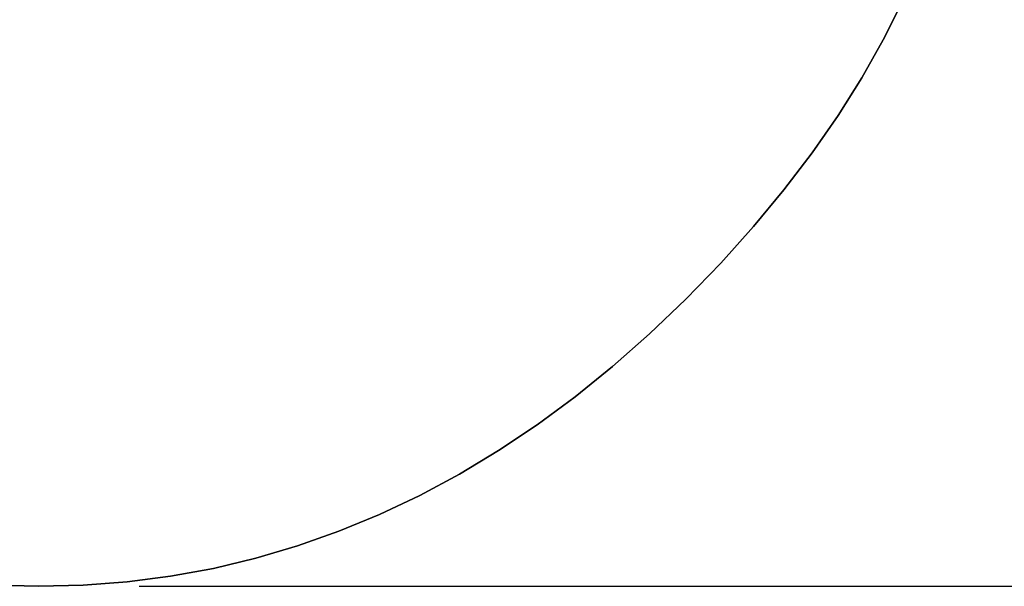
# Model space of a CAD drawing. Extents: x 1118 to 6335, y -1799 to 3006.
# Drawn here: x 3928 to 4124, y -135 to -22 of the extents above; entities that cross this region are included whole.
import ezdxf

# ---------------------------------------------------------------- set-up
doc = ezdxf.new("R2010")
doc.units = 0
doc.header["$LTSCALE"] = 14.285714
doc.layers.add('mitat', color=7, linetype='Continuous', true_color=0x13a538)
doc.layers.add('valine', color=7, linetype='Continuous')
doc.styles.get("Standard").update_dxf_attribs({"font": 'arial.ttf', "height": 60})
doc.dimstyles.new('oma', dxfattribs={"dimtxt": 60, "dimasz": 100, "dimexe": 20, "dimexo": 20, "dimgap": 30, "dimtad": 0, "dimtih": 1, "dimtoh": 1, "dimdec": 0, "dimzin": 0, "dimdsep": 46, "dimtxsty": 'Standard', "dimcen": 0.09, "dimclrd": 256, "dimadec": 0, "dimazin": 0, "dimtfac": 1, "dimtdec": 0, "dimtofl": 0, "dimtmove": 0, "dimatfit": 3, "dimfxl": 1, "dimtolj": 1, "dimtzin": 0, "dimarcsym": 0})

# ---------------------------------------------------------------- blocks, each defined once
blk = doc.blocks.new('*D14')
at = {"layer": 'Defpoints', "color": 0, "transparency": 16777216}
for p in [(3931.84, 897.98), (3931.84, -135.19), (5005.47, -135.19)]:
    blk.add_point(p, dxfattribs=at)
at = {"layer": 'mitat', "color": 0, "lineweight": -2, "transparency": 16777216}
for p, q in [((3951.84, 897.98), (5025.47, 897.98)), ((3951.84, -135.19), (5025.47, -135.19))]:
    blk.add_line(p, q, dxfattribs=at)
at = {"layer": 'mitat', "color": 104, "lineweight": -2, "true_color": 0x13a538, "transparency": 16777216}
for p, q in [((5005.47, 797.98), (5005.47, 442.05)), ((5005.47, -35.19), (5005.47, 320.74))]:
    blk.add_line(p, q, dxfattribs=at)
at = {"layer": 'mitat', "color": 104, "true_color": 0x13a538, "transparency": 16777216}
for points in [[(4988.8, 797.98), (5022.14, 797.98), (5005.47, 897.98)], [(4988.8, -35.19), (5022.14, -35.19), (5005.47, -135.19)]]:
    blk.add_solid(points, dxfattribs=at)
at = {"layer": 'mitat', "color": 0, "transparency": 16777216, "insert": (5005.47, 381.39), "char_height": 60, "attachment_point": 5}
blk.add_mtext('\\A1;1033', dxfattribs=at)

msp = doc.modelspace()

# ---------------------------------------------------------------- linework, layer by layer
at = {"layer": 'valine', "linetype": 'Continuous'}
msp.add_lwpolyline([(4103.83, -18.7), (4100.01, -26.33), (4095.74, -33.9), (4091.02, -41.41), (4085.85, -48.85), (4080.23, -56.23), (4074.17, -63.54), (4067.65, -70.79), (4060.68, -77.97), (4053.44, -84.9), (4046.09, -91.38), (4038.63, -97.42), (4031.06, -103.01), (4023.38, -108.15), (4015.6, -112.84), (4007.71, -117.09), (3999.71, -120.89), (3991.61, -124.24), (3983.39, -127.15), (3975.07, -129.61), (3966.64, -131.62), (3958.1, -133.18), (3949.45, -134.3), (3940.7, -134.97), (3931.84, -135.19), (3922.98, -134.97)], dxfattribs=at)
msp.add_lwpolyline([(4103.83, -18.7), (4100.01, -26.33), (4095.74, -33.9), (4091.02, -41.41), (4085.85, -48.85), (4080.23, -56.23), (4074.17, -63.54), (4067.65, -70.79), (4060.68, -77.97), (4053.44, -84.9), (4046.09, -91.38), (4038.63, -97.42), (4031.06, -103.01), (4023.38, -108.15), (4015.6, -112.84), (4007.71, -117.09), (3999.71, -120.89), (3991.61, -124.24), (3983.39, -127.15), (3975.07, -129.61), (3966.64, -131.62), (3958.1, -133.18), (3949.45, -134.3), (3940.7, -134.97), (3931.84, -135.19), (3922.98, -134.97)], dxfattribs=at)
for points in [[(4103.83, -18.7), (4103.83, -18.7), (4100.01, -26.33), (4100.01, -26.33)], [(4100.01, -26.33), (4100.01, -26.33), (4095.74, -33.9), (4095.74, -33.9)], [(4095.74, -33.9), (4095.74, -33.9), (4091.02, -41.41), (4091.02, -41.41)], [(4091.02, -41.41), (4091.02, -41.41), (4085.85, -48.85), (4085.85, -48.85)], [(4085.85, -48.85), (4085.85, -48.85), (4080.23, -56.23), (4080.23, -56.23)], [(4080.23, -56.23), (4080.23, -56.23), (4074.17, -63.54), (4074.17, -63.54)], [(4074.17, -63.54), (4074.17, -63.54), (4067.65, -70.79), (4067.65, -70.79)], [(4067.65, -70.79), (4067.65, -70.79), (4060.68, -77.97), (4060.68, -77.97)], [(4060.68, -77.97), (4060.68, -77.97), (4053.44, -84.9), (4053.44, -84.9)], [(4053.44, -84.9), (4053.44, -84.9), (4046.09, -91.38), (4046.09, -91.38)], [(4046.09, -91.38), (4046.09, -91.38), (4038.63, -97.42), (4038.63, -97.42)], [(4038.63, -97.42), (4038.63, -97.42), (4031.06, -103.01), (4031.06, -103.01)], [(4031.06, -103.01), (4031.06, -103.01), (4023.38, -108.15), (4023.38, -108.15)], [(4023.38, -108.15), (4023.38, -108.15), (4015.6, -112.84), (4015.6, -112.84)], [(4015.6, -112.84), (4015.6, -112.84), (4007.71, -117.09), (4007.71, -117.09)], [(4007.71, -117.09), (4007.71, -117.09), (3999.71, -120.89), (3999.71, -120.89)], [(3999.71, -120.89), (3999.71, -120.89), (3991.61, -124.24), (3991.61, -124.24)], [(3991.61, -124.24), (3991.61, -124.24), (3983.39, -127.15), (3983.39, -127.15)], [(3983.39, -127.15), (3983.39, -127.15), (3975.07, -129.61), (3975.07, -129.61)], [(3975.07, -129.61), (3975.07, -129.61), (3966.64, -131.62), (3966.64, -131.62)], [(3958.1, -133.18), (3958.1, -133.18), (3949.45, -134.3), (3949.45, -134.3)], [(3966.64, -131.62), (3966.64, -131.62), (3958.1, -133.18), (3958.1, -133.18)], [(3931.84, -135.19), (3931.84, -135.19), (3922.98, -134.97), (3922.98, -134.97)], [(3940.7, -134.97), (3940.7, -134.97), (3931.84, -135.19), (3931.84, -135.19)], [(3949.45, -134.3), (3949.45, -134.3), (3940.7, -134.97), (3940.7, -134.97)]]:
    msp.add_lwpolyline(points, close=True, dxfattribs=at)

# ---------------------------------------------------------------- dimensions: what is measured, and where the dimension line sits
at = {"layer": 'mitat'}
dim = msp.add_aligned_dim(p1=(3931.84, 897.98), p2=(3931.84, -135.19), distance=1073.63, dimstyle='oma', dxfattribs=at)
dim.commit()
dim.dimension.update_dxf_attribs({"geometry": '*D14', "text_midpoint": (5005.47, 381.39)})

doc.saveas('drawing.dxf')
